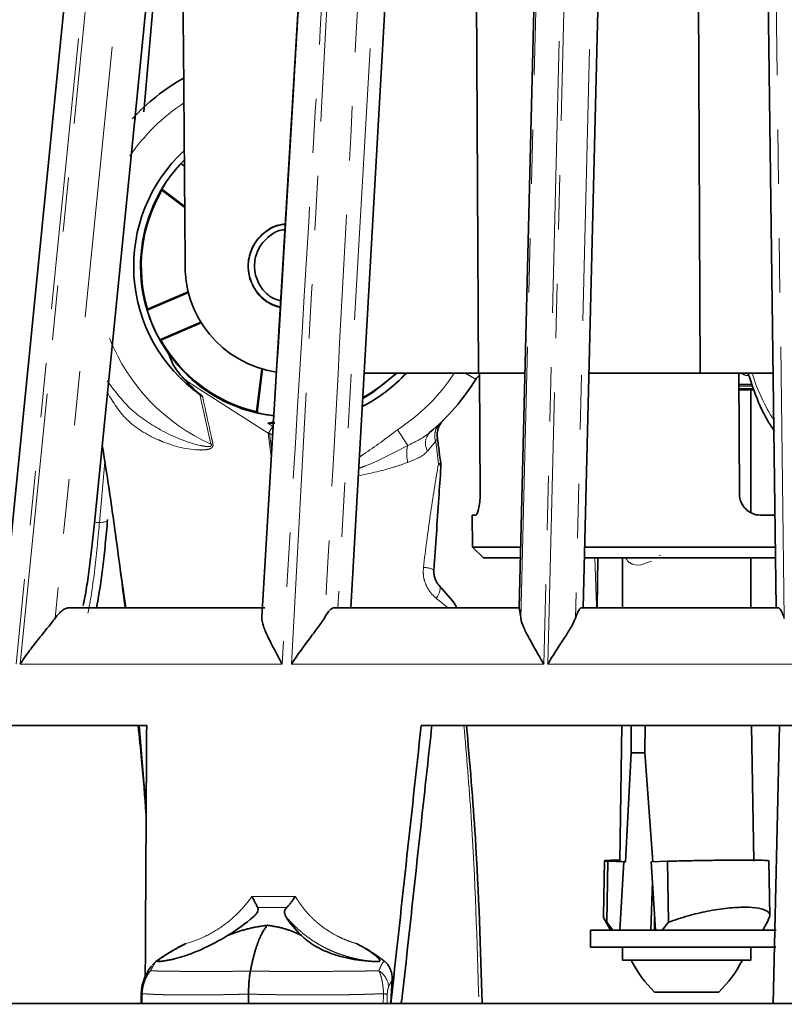
# Model space of a CAD drawing. Units: millimetres. Extents: x 40 to 386, y 10 to 290.
# Drawn here: x 121 to 139, y 227 to 250 of the extents above; entities that cross this region are included whole.
import ezdxf

# ---------------------------------------------------------------- set-up
doc = ezdxf.new("R2010")
doc.units = ezdxf.units.MM
for name, pattern in [('SLD-Durchgehend', [0]), ('SLD-Phantom', [12.7, 6.35, -1.27, 1.27, -1.27, 1.27, -1.27]), ('SLD-Punktstrich', [19.05, 15.24, -1.27, 1.27, -1.27])]:
    doc.linetypes.add(name, pattern=pattern)
doc.layers.add('SICHTBAR', color=7, linetype='SLD-Punktstrich')
doc.styles.add('SLDTEXTSTYLE0', font='SWISOP1.TTF', dxfattribs={"width": 0.94})
doc.dimstyles.new('SLDDIMSTYLE0', dxfattribs={"dimtxt": 3.5, "dimasz": 3.5, "dimexe": 0, "dimexo": 0.0625, "dimgap": 0.875, "dimtad": 1, "dimdec": 0, "dimlfac": 2, "dimrnd": 1e-09, "dimzin": 12, "dimdsep": 46, "dimtxsty": 'SLDTEXTSTYLE0', "dimsah": 1, "dimcen": 0.09, "dimadec": 0, "dimazin": 3, "dimtfac": 1, "dimtofl": 0, "dimtmove": 0, "dimatfit": 3, "dimfxl": 1, "dimfrac": 2, "dimtolj": 1, "dimtzin": 12, "dimarcsym": 0})
doc.dimstyles.new('SLDDIMSTYLE1', dxfattribs={"dimtxt": 3.5, "dimasz": 3.5, "dimexe": 0, "dimexo": 0.0625, "dimgap": 0.875, "dimtad": 1, "dimlfac": 2, "dimrnd": 1e-09, "dimzin": 12, "dimdsep": 46, "dimtxsty": 'SLDTEXTSTYLE0', "dimsah": 1, "dimcen": 0.09, "dimadec": 0, "dimazin": 3, "dimtfac": 1, "dimtofl": 0, "dimtmove": 0, "dimatfit": 3, "dimfxl": 1, "dimfrac": 2, "dimtolj": 1, "dimtzin": 12, "dimarcsym": 0})

# ---------------------------------------------------------------- blocks, each defined once
blk = doc.blocks.new('_D')
at = {"color": 7, "linetype": 'SLD-Durchgehend', "lineweight": 0}
for p, q in [((71.665, 228.392), (71.665, 285.902)), ((201.026, 228.392), (201.026, 285.902)), ((71.665, 284.902), (201.026, 284.902))]:
    blk.add_line(p, q, dxfattribs=at)
at = {"color": 7, "linetype": 'SLD-Durchgehend', "lineweight": 18}
for points in [[(71.665, 284.902), (75.165, 284.319), (75.165, 285.485)], [(201.026, 284.902), (197.526, 285.485), (197.526, 284.319)]]:
    blk.add_solid(points, dxfattribs=at)
at = {"color": 7, "linetype": 'SLD-Durchgehend', "lineweight": 18, "insert": (132.671, 289.906), "char_height": 3.5, "attachment_point": 1, "style": 'SLDTEXTSTYLE0'}
blk.add_mtext('259', dxfattribs=at)
blk = doc.blocks.new('_D_2')
at = {"color": 7, "linetype": 'SLD-Durchgehend', "lineweight": 0}
for p, q in [((131.591, 274.892), (44.346, 274.892)), ((45.346, 274.892), (45.346, 227.392)), ((60.346, 227.392), (44.346, 227.392))]:
    blk.add_line(p, q, dxfattribs=at)
at = {"color": 7, "linetype": 'SLD-Durchgehend', "lineweight": 18}
for centre, start, end in [((42.845, 248.592), 63.4349, 116.5651), ((42.845, 253.692), 243.4349, 296.5651)]:
    blk.add_arc(centre, 5.592, start, end, dxfattribs=at)
for points in [[(45.346, 274.892), (44.762, 271.392), (45.929, 271.392)], [(45.346, 227.392), (45.929, 230.892), (44.762, 230.892)]]:
    blk.add_solid(points, dxfattribs=at)
at = {"color": 7, "linetype": 'SLD-Durchgehend', "lineweight": 18, "insert": (40.342, 248.69), "char_height": 3.5, "attachment_point": 1, "rotation": 90, "style": 'SLDTEXTSTYLE0'}
blk.add_mtext('95', dxfattribs=at)

msp = doc.modelspace()

# ---------------------------------------------------------------- linework, layer by layer
at = {"color": 8, "linetype": 'SLD-Phantom', "lineweight": 18}
for p, q in [((123.3916, 262.5826), (120.6724, 235.3262)), ((133.6784, 262.5826), (133.0025, 235.3262)), ((120.7629, 235.3262), (123.4795, 262.5504)), ((124.176, 262.3921), (121.5837, 236.401)), ((129.6772, 262.3921), (128.1877, 236.6421)), ((132.469, 236.3945), (133.1124, 262.3921)), ((133.096, 235.3262), (133.7718, 262.5504)), ((134.3884, 262.3921), (133.7447, 236.401)), ((138.6267, 236.3945), (138.2796, 262.3921)), ((128.4928, 236.6421), (129.5967, 256.0303)), ((123.4506, 248.0124), (123.5575, 249.2176)), ((126.5648, 240.7211), (124.9646, 241.747)), ((125.2259, 240.4649), (124.9653, 241.6293)), ((137.884, 241.8196), (137.5646, 241.8196)), ((137.9028, 241.7638), (137.5649, 241.7638)), ((126.6695, 240.8822), (126.5516, 240.9546)), ((126.5938, 240.7253), (126.5648, 240.7211)), ((126.6362, 240.1151), (126.5648, 240.7211)), ((126.6458, 240.2837), (126.5938, 240.7253)), ((126.6696, 240.6806), (126.5938, 240.7253)), ((129.827, 240.4375), (129.5876, 240.8046)), ((123.2435, 236.6421), (122.6853, 240.4712)), ((125.2259, 240.4649), (125.2705, 240.4747)), ((130.4752, 240.5267), (130.2859, 240.3048)), ((130.4792, 240.5317), (130.5412, 240.0091)), ((122.6191, 238.636), (122.7448, 240.0531)), ((122.533, 238.636), (122.6191, 238.636)), ((134.1968, 237.8089), (134.2371, 236.6985)), ((135.2709, 237.6478), (135.5213, 237.7332)), ((135.7119, 237.8598), (135.7232, 237.8692)), ((135.0903, 237.657), (135.1978, 237.6421)), ((135.1978, 237.6421), (135.2709, 237.6478)), ((120.7629, 235.3262), (126.8908, 235.3262)), ((127.1071, 235.3262), (133.0025, 235.3262)), ((133.096, 235.3262), (139.2565, 235.3262)), ((123.7115, 231.9827), (123.5546, 233.8921))]:
    msp.add_line(p, q, dxfattribs=at)
at = {"color": 8, "linetype": 'SLD-Phantom', "lineweight": 18, "flags": 128}
for points in [[(122.5084, 238.7018), (123.9139, 252.797), (124.8706, 262.3921)], [(130.517, 240.6103), (130.5147, 240.6054), (130.5105, 240.5969), (130.4789, 240.5339), (130.4752, 240.5267), (130.4752, 240.5267), (130.4752, 240.5267)], [(122.8093, 238.6994), (122.8073, 238.691), (122.798, 238.6778), (122.7818, 238.6659), (122.7591, 238.6556), (122.7306, 238.6473), (122.6971, 238.6411), (122.6596, 238.6373), (122.6191, 238.636)], [(130.4914, 236.8633), (130.5219, 236.9102), (130.5467, 236.9558), (130.5653, 236.9993), (130.5774, 237.04), (130.5829, 237.0772), (130.5816, 237.1103), (130.5735, 237.1387), (130.5589, 237.1619)], [(134.2371, 236.6985), (134.2298, 236.6634), (134.221, 236.6421)]]:
    msp.add_lwpolyline(points, dxfattribs=at)
at = {"color": 8, "linetype": 'SLD-Phantom', "lineweight": 18}
for centre, radius, start, end in [((127.0958, 244.6266), 4.5625, 123.30239, 145.72142), ((127.0958, 244.6266), 4.5625, 201.65919, 245.80589), ((127.0958, 244.6266), 4.5625, 303.10313, 326.77384), ((142.3908, 243.5423), 4.7357, 197.39387, 212.14358), ((130.6043, 240.487), 0.3668, 137.24051, 209.77644), ((130.5163, 240.2408), 0.7168, 164.07601, 196.13602), ((130.1967, 237.0705), 0.5135, 62.14772, 90.61533), ((124.0679, 227.8057), 0.4361, 125.52315, 155.78359), ((128.8847, 227.745), 0.4943, 4.25829, 57.2174), ((123.6242, 227.5909), 0.0347, 98.8309, 146.05782), ((129.2305, 227.374), 0.2527, 62.94188, 83.77098)]:
    msp.add_arc(centre, radius, start, end, dxfattribs=at)
msp.add_ellipse((134.6954, 259.3077), major_axis=(50.1094, 7.1114), ratio=0.5749061, start_param=4.4635646, end_param=4.4771824, dxfattribs=at)
for points, knots in [([(128.2927, 258.6823), (128.1, 255.4889), (127.9077, 252.2955), (127.7159, 249.1021), (127.44, 244.5101), (127.165, 239.9181), (126.8908, 235.3262)], [0, 0, 0, 0, 0.020390257, 0.020390257, 0.020390257, 0.049710427, 0.049710427, 0.049710427, 0.049710427]), ([(127.1071, 235.3262), (127.3576, 239.9513), (127.6073, 244.5764), (127.8561, 249.2015), (128.0261, 252.3618), (128.1957, 255.5221), (128.3649, 258.6823)], [0, 0, 0, 0, 0.029531797, 0.029531797, 0.029531797, 0.049710427, 0.049710427, 0.049710427, 0.049710427]), ([(129.068, 258.5083), (128.8788, 254.9391), (128.6889, 251.3699), (128.4985, 247.8006), (128.2963, 244.0095), (128.0934, 240.2184), (127.8899, 236.4272)], [0, 0, 0, 0, 0.022778629, 0.022778629, 0.022778629, 0.046973438, 0.046973438, 0.046973438, 0.046973438]), ([(131.416, 241.9875), (131.4112, 241.9901), (131.4016, 241.9953), (131.3249, 242.0372), (131.2405, 242.0833), (131.1774, 242.1176), (131.1608, 242.1266)], [0, 0, 0, 0, 0.2977063, 0.5954428, 0.8933195, 1, 1, 1, 1]), ([(137.7759, 242.0698), (137.7652, 242.0707), (137.6946, 242.077), (137.6551, 242.1038), (137.6215, 242.1266)], [0, 0, 0, 0, 0.1514592, 1, 1, 1, 1]), ([(137.7937, 242.1266), (137.7896, 242.1171), (137.7843, 242.1049), (137.7917, 242.0959), (137.7933, 242.0939)], [0, 0, 0, 0, 0.7782197, 1, 1, 1, 1]), ([(122.8002, 241.9476), (122.9676, 241.7217), (123.3061, 241.2648), (124.0648, 240.7607), (124.6765, 240.4958), (125.0632, 240.4188), (125.139, 240.4097), (125.1913, 240.4107), (125.2168, 240.4165), (125.2282, 240.4241), (125.2328, 240.4298), (125.2351, 240.4366), (125.2349, 240.4458), (125.2314, 240.4555), (125.2276, 240.462), (125.2259, 240.4649)], [0, 0, 0, 0, 0.2831368, 0.5724661, 0.899774, 0.9313585, 0.9605454, 0.974551, 0.9829397, 0.9856769, 0.9878311, 0.9900559, 0.9925858, 0.9967773, 1, 1, 1, 1]), ([(124.9645, 241.7469), (124.901, 241.7884), (124.7737, 241.8716), (124.6475, 241.9558), (124.5843, 241.998)], [0, 0, 0, 0, 0.49928449, 1, 1, 1, 1]), ([(125.2705, 240.4747), (125.2722, 240.4631), (125.2754, 240.4422), (125.2673, 240.4125), (125.2491, 240.3872), (125.2167, 240.3646), (125.1573, 240.343), (125.0732, 240.331), (124.7097, 240.3247), (124.3369, 240.4262), (123.7555, 240.6662), (123.2295, 240.9815), (122.9408, 241.4464), (122.8045, 241.6659)], [0, 0, 0, 0, 0.011111, 0.0198972, 0.0285101, 0.0403724, 0.0570528, 0.0885537, 0.1212, 0.4055491, 0.4490462, 0.7398238, 1, 1, 1, 1]), ([(125.026, 241.5839), (125.0981, 241.2584), (125.18, 240.8888), (125.2608, 240.5189), (125.2705, 240.4747)], [0, 0, 0, 0, 0.8804791, 1, 1, 1, 1]), ([(130.5738, 240.948), (130.5498, 240.9209), (130.5017, 240.8669), (130.4629, 240.7613), (130.4499, 240.6457), (130.4668, 240.5664), (130.4752, 240.5267)], [0, 0, 0, 0, 0.2500016, 0.5000022, 0.7500016, 1, 1, 1, 1]), ([(126.5648, 240.7211), (126.5903, 240.7606), (126.6261, 240.8158), (126.6599, 240.8675), (126.6695, 240.8822)], [0, 0, 0, 0, 0.7147647, 1, 1, 1, 1]), ([(126.6812, 240.8748), (126.6806, 240.8751), (126.6769, 240.8778), (126.6729, 240.8802), (126.6695, 240.8822)], [0, 0, 0, 0, 0.141664, 1, 1, 1, 1]), ([(128.6942, 240.1654), (128.7259, 240.1859), (129.0334, 240.385), (129.3256, 240.6062), (129.5876, 240.8046)], [0, 0, 0, 0, 0.1032845, 1, 1, 1, 1]), ([(129.827, 240.4375), (129.9834, 240.5126), (130.1661, 240.6002), (130.3138, 240.719), (130.335, 240.7361)], [0, 0, 0, 0, 0.8565773, 1, 1, 1, 1]), ([(130.4792, 240.5317), (130.4786, 240.5309), (130.4772, 240.5292), (130.4759, 240.5276), (130.4752, 240.5267)], [0, 0, 0, 0, 0.5001689, 1, 1, 1, 1]), ([(128.6791, 239.9014), (128.7299, 239.9199), (129.1316, 240.0658), (129.5027, 240.2642), (129.827, 240.4375)], [0, 0, 0, 0, 0.1263605, 1, 1, 1, 1]), ([(130.2859, 240.3048), (130.2688, 240.2873), (130.1526, 240.1687), (129.9772, 240.1001), (129.8277, 240.0416)], [0, 0, 0, 0, 0.1480755, 1, 1, 1, 1]), ([(129.8277, 240.0416), (129.7237, 240.0045), (129.3672, 239.8774), (128.9585, 239.7881), (128.6691, 239.7248)], [0, 0, 0, 0, 0.2917903, 1, 1, 1, 1]), ([(130.1912, 237.584), (130.2423, 237.9961), (130.3462, 238.8337), (130.4755, 239.6132), (130.5412, 240.0091)], [0, 0, 0, 0, 0.4920789, 1, 1, 1, 1]), ([(130.5412, 240.0091), (130.557, 240.0111), (130.5886, 240.0151), (130.5934, 240.0156), (130.5957, 240.0159)], [0, 0, 0, 0, 0.500992, 1, 1, 1, 1]), ([(130.5412, 240.0091), (130.556, 239.9968), (130.5915, 239.9671), (130.596, 239.9369), (130.5985, 239.9193)], [0, 0, 0, 0, 0.4176049, 1, 1, 1, 1]), ([(122.3488, 236.5158), (122.4099, 236.7981), (122.457, 237.1177), (122.5218, 237.652), (122.5424, 237.8404), (122.5819, 238.2289), (122.6008, 238.4293), (122.6191, 238.636)], [0, 0, 0, 0, 0.5, 0.5, 0.75, 0.75, 1, 1, 1, 1]), ([(134.9251, 237.8089), (134.9397, 237.7792), (134.9763, 237.7049), (135.0476, 237.6749), (135.0903, 237.657)], [0, 0, 0, 0, 0.4000878, 1, 1, 1, 1]), ([(130.4914, 236.8633), (130.4413, 236.9101), (130.345, 237.0002), (130.2405, 237.183), (130.1822, 237.382), (130.1882, 237.5168), (130.1912, 237.584)], [0, 0, 0, 0, 0.2704997, 0.5204809, 0.7610913, 1, 1, 1, 1]), ([(130.7699, 236.6421), (130.7536, 236.6544), (130.6734, 236.7147), (130.572, 236.7975), (130.4914, 236.8633)], [0, 0, 0, 0, 0.20433157, 1, 1, 1, 1]), ([(131.1377, 233.8921), (131.1984, 233.179), (131.3824, 231.0163), (131.4452, 228.8464), (131.4873, 227.3921)], [0, 0, 0, 0, 0.3297675, 1, 1, 1, 1]), ([(124.6412, 228.7959), (124.7975, 228.8396), (124.9486, 228.8971), (125.2409, 229.0387), (125.3806, 229.1223), (125.6438, 229.3122), (125.7653, 229.4168), (125.9894, 229.6443), (126.0923, 229.7679), (126.1839, 229.8983)], [0, 0, 0, 0, 0.25, 0.25, 0.5, 0.5, 0.75, 0.75, 1, 1, 1, 1]), ([(127.1966, 229.8983), (127.2163, 229.8658), (127.2557, 229.8011), (127.3203, 229.7076), (127.3888, 229.6171), (127.4859, 229.5008), (127.6174, 229.3639), (127.7913, 229.2142), (127.98, 229.0809), (128.1604, 228.9778), (128.3259, 228.9003), (128.4722, 228.8421), (128.573, 228.8113), (128.6233, 228.7959)], [0, 0, 0, 0, 0.0629268, 0.1255476, 0.1879796, 0.2503415, 0.3752002, 0.4992429, 0.6246024, 0.7494457, 0.8333645, 0.9167674, 1, 1, 1, 1]), ([(129.132, 228.373), (129.0906, 228.3753), (129.0077, 228.3798), (128.8839, 228.393), (128.7606, 228.4109), (128.638, 228.4339), (128.5164, 228.4619), (128.3959, 228.495), (128.2767, 228.5331), (128.1591, 228.5762), (128.0432, 228.6243), (127.9083, 228.6872), (127.7554, 228.7689), (127.5868, 228.8741), (127.423, 228.9925), (127.2653, 229.1245), (127.1139, 229.2692), (127.0217, 229.3751), (126.9751, 229.4287)], [0, 0, 0, 0, 0.0492068, 0.0985517, 0.1480441, 0.1976931, 0.2475079, 0.2974976, 0.3476711, 0.3980373, 0.4486049, 0.4993826, 0.5785355, 0.6593652, 0.7419005, 0.8261681, 0.9121934, 1, 1, 1, 1]), ([(123.9538, 228.3878), (123.9468, 228.3801), (123.934, 228.366), (123.916, 228.3421), (123.9019, 228.3215), (123.8924, 228.3067), (123.8764, 228.2808), (123.851, 228.2367), (123.8269, 228.1865), (123.8145, 228.1606)], [0, 0, 0, 0, 0.1596991, 0.2938163, 0.3974465, 0.4669605, 0.4999974, 0.742821, 1, 1, 1, 1]), ([(129.1524, 228.1606), (129.1586, 228.1782), (129.1707, 228.2128), (129.1893, 228.2578), (129.2078, 228.2964), (129.2348, 228.3441), (129.2568, 228.3698), (129.2722, 228.3878)], [0, 0, 0, 0, 0.1730272, 0.3397671, 0.5000593, 0.6503536, 1, 1, 1, 1]), ([(123.8145, 228.1606), (123.8036, 228.1474), (123.7821, 228.1212), (123.7524, 228.0772), (123.7254, 228.0309), (123.7014, 227.9824), (123.6746, 227.918), (123.6483, 227.8348), (123.6267, 227.7314), (123.6215, 227.6603), (123.6189, 227.6252)], [0, 0, 0, 0, 0.10510998, 0.20774139, 0.30771895, 0.40488278, 0.49909822, 0.67027847, 0.83730895, 1, 1, 1, 1]), ([(123.8145, 228.1606), (123.8273, 228.1599), (123.8539, 228.1585), (123.902, 228.1565), (123.9642, 228.1544), (124.0458, 228.1525), (124.1772, 228.1499), (124.3764, 228.1473), (124.6089, 228.1456), (124.8239, 228.1449), (124.9964, 228.1446), (125.1865, 228.1446), (125.3939, 228.145), (125.6181, 228.1458), (125.8573, 228.1471), (126.0258, 228.1483), (126.111, 228.1489)], [0, 0, 0, 0, 0.0387901, 0.0805025, 0.1251326, 0.1842364, 0.2495714, 0.3669632, 0.4998795, 0.5630171, 0.6293328, 0.6986146, 0.77062, 0.8450664, 0.9216402, 1, 1, 1, 1]), ([(126.1831, 228.1489), (126.2295, 228.1485), (126.3218, 228.1479), (126.459, 228.1471), (126.5939, 228.1464), (126.7263, 228.1459), (126.856, 228.1454), (126.9826, 228.145), (127.106, 228.1448), (127.2259, 228.1446), (127.3422, 228.1446), (127.4548, 228.1446), (127.5635, 228.1447), (127.6683, 228.1449), (127.769, 228.1451), (127.9718, 228.1458), (128.2508, 228.1473), (128.5379, 228.1499), (128.7415, 228.1524), (128.8921, 228.1547), (129.0288, 228.1574), (129.1127, 228.1596), (129.1524, 228.1606)], [0, 0, 0, 0, 0.0393835, 0.0783652, 0.1169, 0.1549445, 0.1924567, 0.2293964, 0.2657254, 0.3014073, 0.3364077, 0.3706945, 0.4042392, 0.4370155, 0.4689966, 0.5001584, 0.6330605, 0.7504529, 0.8157772, 0.8748848, 0.9407241, 1, 1, 1, 1]), ([(129.258, 227.6252), (129.2573, 227.6426), (129.2559, 227.6777), (129.2522, 227.73), (129.2471, 227.782), (129.2406, 227.8331), (129.2328, 227.8831), (129.2212, 227.9449), (129.2042, 228.0165), (129.1804, 228.0944), (129.1618, 228.1382), (129.1524, 228.1606)], [0, 0, 0, 0, 0.080784, 0.1626578, 0.2456212, 0.3296561, 0.4147304, 0.5008027, 0.6594727, 0.8261154, 1, 1, 1, 1]), ([(126.1033, 227.6156), (126.0704, 227.6144), (125.9889, 227.6115), (125.8454, 227.608), (125.6669, 227.604), (125.4702, 227.6002), (125.2077, 227.5963), (124.8939, 227.5936), (124.6049, 227.5938), (124.3874, 227.5957), (124.2293, 227.5982), (124.0809, 227.6016), (123.9436, 227.606), (123.8194, 227.6114), (123.7083, 227.6177), (123.6489, 227.6227), (123.6189, 227.6252)], [0, 0, 0, 0, 0.02833037, 0.0701381, 0.12542441, 0.18723474, 0.24986128, 0.37325916, 0.50026267, 0.5669022, 0.63512594, 0.70493378, 0.77632551, 0.84930077, 0.92385913, 1, 1, 1, 1]), ([(129.258, 227.6252), (129.2302, 227.6239), (129.1749, 227.6214), (129.0873, 227.6178), (128.9972, 227.6145), (128.9045, 227.6115), (128.8093, 227.6087), (128.7119, 227.6061), (128.6126, 227.6038), (128.5116, 227.6017), (128.4089, 227.5999), (128.305, 227.5983), (128.1998, 227.5969), (128.0937, 227.5958), (127.9868, 227.595), (127.7773, 227.5938), (127.4581, 227.5936), (127.0683, 227.5966), (126.7395, 227.6008), (126.4886, 227.605), (126.2811, 227.6094), (126.1575, 227.6137), (126.1033, 227.6156)], [0, 0, 0, 0, 0.03829155, 0.07618749, 0.11368773, 0.15079221, 0.18750086, 0.22381362, 0.25973045, 0.29525131, 0.33037615, 0.36510496, 0.3994377, 0.43337437, 0.46691496, 0.50005947, 0.62707618, 0.75051564, 0.83123669, 0.89972373, 0.95597727, 1, 1, 1, 1]), ([(129.3777, 227.7817), (129.3706, 227.765), (129.3638, 227.744), (129.3548, 227.7009), (129.352, 227.6842), (129.3476, 227.6456), (129.3459, 227.6232), (129.3455, 227.599)], [0, 0, 0, 0, 0.00028822863, 0.00028822863, 0.00043234294, 0.00043234294, 0.00057645725, 0.00057645725, 0.00057645725, 0.00057645725])]:
    msp.add_open_spline(points, degree=3, knots=knots, dxfattribs=at)
for points in [[(126.1839, 229.8983), (126.5209, 229.8962), (126.8585, 229.8962), (127.1966, 229.8983)], [(126.111, 228.1489), (126.1225, 228.1488), (126.1341, 228.1488), (126.1457, 228.1489)], [(126.1457, 228.1489), (126.1581, 228.1488), (126.1706, 228.1488), (126.1831, 228.1489)], [(129.4612, 227.9398), (129.4328, 227.8994), (129.405, 227.8466), (129.3777, 227.7817)], [(123.6189, 227.6252), (123.6178, 227.5475), (123.6167, 227.4698), (123.6157, 227.3921)], [(129.2517, 227.3921), (129.2538, 227.4698), (129.2559, 227.5475), (129.258, 227.6252)], [(129.3455, 227.599), (129.3442, 227.5301), (129.343, 227.4611), (129.3417, 227.3921)]]:
    msp.add_open_spline(points, degree=3, dxfattribs=at)
at = {"layer": 'SICHTBAR', "linetype": 'SLD-Durchgehend', "lineweight": 35}
for p, q in [((133.0668, 262.3928), (132.4294, 236.6421)), ((133.9244, 236.6421), (134.5618, 262.392)), ((138.0961, 262.3921), (138.4395, 236.6421)), ((127.7689, 259.0608), (126.6428, 240.233)), ((124.5793, 249.7378), (124.5013, 258.6831)), ((123.6546, 248.2333), (124.5084, 257.8629)), ((128.4936, 236.6421), (129.5971, 256.0235)), ((131.4824, 242.1266), (131.4341, 251.1421)), ((136.6187, 251.1421), (136.6627, 242.1266)), ((124.5794, 249.7378), (124.6229, 244.7525)), ((124.6036, 246.9644), (124.5235, 247.0244)), ((124.0735, 246.4244), (124.0784, 246.4)), ((124.6118, 246.0207), (124.0735, 246.4244)), ((124.0784, 246.4), (124.612, 245.9998)), ((124.697, 244.0097), (123.733, 243.5978)), ((124.6929, 244.0259), (123.7435, 243.6204)), ((123.733, 243.5978), (123.7435, 243.6204)), ((124.989, 243.3188), (124.0277, 242.9081)), ((124.0512, 242.9002), (124.9979, 243.3046)), ((124.0277, 242.9081), (124.0512, 242.9002)), ((126.4125, 242.2287), (126.2911, 241.2204)), ((126.4287, 242.224), (126.3053, 241.2)), ((128.8058, 242.1266), (131.4824, 242.1266)), ((131.4997, 242.1266), (131.5183, 239.3046)), ((136.6627, 242.1266), (138.3663, 242.1266)), ((137.5754, 239.3046), (137.5633, 242.1266)), ((137.8691, 241.8634), (137.5645, 241.8634)), ((124.9653, 241.6293), (125.026, 241.5839)), ((137.565, 241.7387), (137.9113, 241.7387)), ((137.8458, 238.8704), (137.8458, 241.7387)), ((126.3053, 241.2), (126.2911, 241.2204)), ((130.6573, 241.0288), (130.6608, 241.0322)), ((122.5084, 238.6966), (122.5084, 238.7018)), ((131.3327, 238.8089), (131.3393, 238.0611)), ((131.3327, 238.8089), (131.4083, 238.8089)), ((138.0634, 238.8089), (138.4106, 238.8089)), ((131.3393, 238.0611), (131.5921, 237.8083)), ((131.3393, 238.0611), (132.4645, 238.0611)), ((133.9595, 238.0611), (138.4205, 238.0611)), ((134.2521, 236.6421), (134.2677, 237.8089)), ((134.8458, 237.8089), (134.8458, 236.6421)), ((137.8458, 236.6421), (137.8458, 237.8089)), ((130.8696, 236.8061), (130.5589, 237.1619)), ((121.9147, 236.6421), (126.4866, 236.6421)), ((128.1011, 236.6421), (132.4294, 236.6421)), ((133.8818, 236.6421), (138.486, 236.6421)), ((123.7224, 233.8921), (111.9176, 233.8921)), ((142.5519, 233.8921), (130.1396, 233.8921)), ((134.8321, 233.8921), (134.7787, 230.7188)), ((135.0474, 233.2517), (135.0494, 233.8921)), ((135.3707, 233.8921), (135.3687, 233.259)), ((137.9129, 230.7188), (137.8595, 233.8921)), ((138.5157, 233.8921), (138.3674, 227.3921)), ((134.9178, 230.7038), (135.0474, 233.2517)), ((135.3693, 233.2517), (135.0474, 233.2517)), ((135.3687, 233.259), (135.5551, 230.7038)), ((134.4251, 230.7302), (134.4035, 229.4444)), ((134.4992, 230.7192), (134.4752, 229.2927)), ((134.4992, 230.7192), (134.8781, 230.7038)), ((134.8781, 230.7038), (134.7793, 229.1081)), ((134.9178, 230.7038), (134.8781, 230.7038)), ((135.8942, 230.7192), (135.5153, 230.7038)), ((135.6141, 229.1081), (135.5153, 230.7038)), ((135.8942, 230.7192), (135.9182, 229.2927)), ((138.2881, 229.444), (138.2664, 230.7302)), ((135.5098, 229.1081), (135.5438, 230.2434)), ((134.4351, 229.3465), (134.5674, 229.1081)), ((134.6218, 229.1081), (134.4752, 229.2927)), ((135.5958, 229.404), (135.5958, 229.1081)), ((135.7717, 229.1081), (135.9182, 229.2927)), ((138.1241, 229.1081), (138.2568, 229.3471)), ((134.0958, 229.1081), (134.0958, 228.7081)), ((134.0958, 229.1081), (138.4378, 229.1081)), ((134.0958, 228.7081), (138.4303, 228.7081)), ((134.7895, 228.7081), (134.7907, 228.706)), ((134.8458, 228.7081), (134.8458, 228.4081)), ((137.8458, 228.4081), (137.8458, 228.7081)), ((137.9008, 228.706), (137.902, 228.7081)), ((137.8458, 228.4081), (134.8458, 228.4081)), ((137.0958, 227.6581), (135.5958, 227.6581)), ((211.3458, 227.3921), (61.3458, 227.3921))]:
    msp.add_line(p, q, dxfattribs=at)
at = {"layer": 'SICHTBAR', "linetype": 'SLD-Durchgehend', "lineweight": 35, "flags": 128}
for points in [[(122.9691, 262.4847), (121.7412, 250.1712), (120.3462, 236.1807)], [(122.5084, 238.6966), (123.3482, 247.1189), (124.8715, 262.3958)], [(128.7722, 241.5353), (128.996, 241.6676), (129.5689, 242.1266)], [(122.556, 236.6985), (122.5549, 236.6634), (122.5499, 236.6421)], [(129.4299, 227.3921), (129.4474, 227.6988), (129.4612, 227.9398)], [(123.5954, 227.6103), (123.5952, 227.6092), (123.5951, 227.6077)], [(126.1033, 227.6156), (126.1022, 227.4904), (126.1014, 227.3921)]]:
    msp.add_lwpolyline(points, dxfattribs=at)
at = {"layer": 'SICHTBAR', "linetype": 'SLD-Durchgehend', "lineweight": 35}
for centre, radius, start, end in [((127.0958, 244.6266), 5.0625, 119.72482, 137.11518), ((127.0958, 244.6266), 3.6773, 132.73269, 234.59416), ((127.0958, 244.6266), 3.5166, 135.15767, 215.80287), ((127.0958, 244.6266), 3.5166, 137.01043, 149.25346), ((127.0958, 244.6266), 3.5, 149.55577, 196.70813), ((127.0958, 244.6266), 1, 97.52171, 255.63272), ((127.1197, 244.6266), 2.5, 177.11439, 261.67246), ((127.0958, 244.6266), 3.5166, 197.01043, 209.25346), ((127.0958, 244.6266), 3.5, 209.55577, 256.70813), ((127.0958, 244.6266), 3.6773, 296.93458, 317.16903), ((127.0958, 244.6266), 3.5, 298.63885, 314.41531), ((127.0958, 244.6266), 5.0625, 309.78051, 328.57996), ((131.5781, 241.8884), 0.19, 114.73165, 148.57996), ((127.0958, 244.6266), 3.5166, 257.01043, 263.48235), ((130.0997, 239.9531), 0.5, 356.17516, 7.20421), ((130.493, 236.4772), 0.5, 19.26168, 41.11302), ((137.7108, 229.7858), 3, 207.33652, 225.17115), ((134.9808, 229.7858), 3, 314.82885, 332.66348)]:
    msp.add_arc(centre, radius, start, end, dxfattribs=at)
for centre, start_param, end_param in [((124.4614, 231.5369), 4.4677622, 4.6788682), ((129.8803, 231.5369), 2.9942259, 3.2053319)]:
    msp.add_ellipse(centre, major_axis=(2.662, 2.4324), ratio=0.7617954, start_param=start_param, end_param=end_param, dxfattribs=at)
for points, knots in [([(126.4154, 236.4272), (126.6664, 240.6257), (127.0405, 246.8839), (127.4177, 253.1421), (127.5419, 255.2019)], [0, 0, 0, 0, 0.6708763, 1, 1, 1, 1]), ([(126.8486, 243.6735), (126.7571, 243.699), (126.5396, 243.7597), (126.2737, 244.017), (126.1005, 244.3753), (126.0808, 244.7758), (126.2148, 245.1544), (126.4828, 245.4416), (126.7558, 245.5989), (126.925, 245.6009), (126.9639, 245.6014)], [0, 0, 0, 0, 0.1034667, 0.2458659, 0.3878137, 0.5296401, 0.6717021, 0.8143265, 0.9573262, 1, 1, 1, 1]), ([(126.9565, 245.478), (126.9379, 245.4775), (126.8058, 245.4741), (126.582, 245.3406), (126.3471, 245.0922), (126.23, 244.7615), (126.2469, 244.4122), (126.3982, 244.1009), (126.6175, 243.8848), (126.7918, 243.8347), (126.8571, 243.816)], [0, 0, 0, 0, 0.0244398, 0.1736023, 0.3221542, 0.4698385, 0.6169061, 0.7639737, 0.911658, 1, 1, 1, 1]), ([(124.2437, 242.5694), (124.2705, 242.4913), (124.342, 242.2829), (124.4911, 242.1076), (124.5843, 241.998)], [0, 0, 0, 0, 0.3749249, 1, 1, 1, 1]), ([(124.2437, 242.5694), (124.4357, 242.3348), (124.6578, 242.0634), (125.1994, 241.637), (125.6853, 241.3673), (126.2709, 241.1941), (126.5652, 241.1451), (126.6858, 241.1335), (126.7095, 241.1313)], [0, 0, 0, 0, 0.3080764, 0.3564684, 0.696289, 0.8579125, 0.9720805, 1, 1, 1, 1]), ([(132.5652, 242.1266), (132.4406, 242.1266), (131.9688, 242.1266), (131.6886, 242.1266), (131.4824, 242.1266)], [0, 0, 0, 0, 0.264071, 1, 1, 1, 1]), ([(136.6627, 242.1266), (136.2216, 242.1266), (135.3135, 242.1266), (134.4858, 242.1266), (134.0601, 242.1266)], [0, 0, 0, 0, 0.4857232, 1, 1, 1, 1]), ([(137.7841, 242.1097), (137.7835, 242.1107), (137.7823, 242.1126), (137.7863, 242.0985), (137.7883, 242.0915)], [0, 0, 0, 0, 0.5040554, 1, 1, 1, 1]), ([(137.7847, 242.1133), (137.8285, 241.9793), (137.956, 241.589), (138.1563, 241.1256), (138.3415, 240.8512), (138.3978, 240.7679)], [0, 0, 0, 0, 0.2668315, 0.77725, 1, 1, 1, 1]), ([(124.5843, 241.998), (124.7163, 241.862), (124.8573, 241.7168), (125.0159, 241.5918), (125.026, 241.5839)], [0, 0, 0, 0, 0.9363082, 1, 1, 1, 1]), ([(126.5516, 240.9546), (126.5862, 240.9592), (126.6381, 240.966), (126.676, 240.9913), (126.6887, 240.9998)], [0, 0, 0, 0, 0.6663211, 1, 1, 1, 1]), ([(126.5516, 240.9546), (126.563, 240.9555), (126.6168, 240.9599), (126.6717, 240.9601), (126.7149, 240.9602)], [0, 0, 0, 0, 0.2118861, 1, 1, 1, 1]), ([(130.5218, 240.6114), (130.5196, 240.6201), (130.5076, 240.6677), (130.517, 240.7523), (130.5413, 240.8502), (130.5768, 240.9243), (130.6111, 240.9758), (130.637, 241.0072), (130.6515, 241.0228), (130.6567, 241.0281), (130.6573, 241.0287), (130.6574, 241.0287)], [0, 0, 0, 0, 0.0594048, 0.3222091, 0.5434437, 0.7233867, 0.8594536, 0.9491209, 0.9906224, 0.9997776, 1, 1, 1, 1]), ([(130.5957, 240.0161), (130.5841, 240.1069), (130.5585, 240.3077), (130.5322, 240.5084), (130.5178, 240.6182)], [0, 0, 0, 0, 0.4524776, 1, 1, 1, 1]), ([(122.6827, 240.4449), (122.7188, 240.2202), (122.8296, 239.5299), (122.9794, 238.4741), (123.1206, 237.431), (123.1922, 236.8543), (123.2185, 236.6421)], [0, 0, 0, 0, 0.1777665, 0.5460701, 0.8329512, 1, 1, 1, 1]), ([(130.4366, 237.5245), (130.4557, 237.8061), (130.4936, 238.368), (130.5482, 239.1742), (130.5825, 239.6821), (130.5985, 239.9193)], [0, 0, 0, 0, 0.3485643, 0.695755, 1, 1, 1, 1]), ([(131.5183, 239.3046), (131.5188, 239.2381), (131.5154, 239.173), (131.5024, 239.0525), (131.4927, 238.9976), (131.4705, 238.9071), (131.4577, 238.8707), (131.4325, 238.8219), (131.4198, 238.8089), (131.4083, 238.8089)], [0, 0, 0, 0, 0.25, 0.25, 0.5, 0.5, 0.75, 0.75, 1, 1, 1, 1]), ([(138.0634, 238.8089), (138.0009, 238.8089), (137.9394, 238.8216), (137.8229, 238.8707), (137.769, 238.9068), (137.6322, 239.0428), (137.5759, 239.1716), (137.5754, 239.3046)], [0, 0, 0, 0, 0.25, 0.25, 0.5, 0.5, 1, 1, 1, 1]), ([(122.2366, 236.6952), (122.2662, 236.8273), (122.2926, 236.9694), (122.3418, 237.2734), (122.3647, 237.4359), (122.4297, 237.9424), (122.4691, 238.3076), (122.5084, 238.7018)], [0, 0, 0, 0, 0.25, 0.25, 0.5, 0.5, 1, 1, 1, 1]), ([(122.8093, 238.7051), (122.7918, 238.508), (122.7739, 238.3172), (122.7368, 237.9479), (122.7176, 237.769), (122.6572, 237.2634), (122.6134, 236.9627), (122.556, 236.6985)], [0, 0, 0, 0, 0.25, 0.25, 0.5, 0.5, 1, 1, 1, 1]), ([(131.5915, 237.8089), (131.6084, 237.8089), (131.6422, 237.8089), (131.9365, 237.8089), (132.2147, 237.8089), (132.4362, 237.8089), (132.4583, 237.8089)], [0, 0, 0, 0, 0.3214507, 0.6429015, 0.9643522, 1, 1, 1, 1]), ([(133.9533, 237.8089), (134.1412, 237.8089), (134.5986, 237.8089), (135.4141, 237.8089), (136.3462, 237.8089), (137.2757, 237.8089), (137.9818, 237.8089), (138.3385, 237.8089), (138.4239, 237.8089)], [0, 0, 0, 0, 0.1391184, 0.3386385, 0.5381585, 0.7376786, 0.9371987, 1, 1, 1, 1]), ([(130.5589, 237.1619), (130.5414, 237.1837), (130.507, 237.2267), (130.4636, 237.3161), (130.4359, 237.4185), (130.4364, 237.4892), (130.4366, 237.5245)], [0, 0, 0, 0, 0.254089, 0.5002373, 0.7507265, 1, 1, 1, 1]), ([(121.9147, 236.6421), (121.8894, 236.6421), (121.8627, 236.6369), (121.8084, 236.6163), (121.7807, 236.601), (121.6967, 236.5403), (121.6386, 236.4793), (121.5837, 236.401)], [0, 0, 0, 0, 0.25, 0.25, 0.5, 0.5, 1, 1, 1, 1]), ([(128.1011, 236.6421), (128.0728, 236.6421), (128.0397, 236.6237), (127.9675, 236.5516), (127.9282, 236.497), (127.8899, 236.4272)], [0, 0, 0, 0, 0.5, 0.5, 1, 1, 1, 1]), ([(132.469, 236.3945), (132.4638, 236.4347), (132.4588, 236.4703), (132.4493, 236.5321), (132.4449, 236.5584), (132.4339, 236.621), (132.4294, 236.6421), (132.4294, 236.6421)], [0, 0, 0, 0, 0.25, 0.25, 0.5, 0.5, 1, 1, 1, 1]), ([(133.8818, 236.6421), (133.8735, 236.6421), (133.8639, 236.6369), (133.8432, 236.6163), (133.832, 236.601), (133.7966, 236.5404), (133.7703, 236.4793), (133.7447, 236.401)], [0, 0, 0, 0, 0.25, 0.25, 0.5, 0.5, 1, 1, 1, 1]), ([(138.6267, 236.3945), (138.6139, 236.4347), (138.6009, 236.4703), (138.5751, 236.5321), (138.5622, 236.5584), (138.5257, 236.621), (138.5038, 236.6421), (138.486, 236.6421)], [0, 0, 0, 0, 0.25, 0.25, 0.5, 0.5, 1, 1, 1, 1]), ([(121.5837, 236.401), (121.5395, 236.338), (121.4816, 236.2663), (121.3518, 236.1069), (121.2806, 236.0203), (121.1352, 235.8384), (121.0601, 235.7421), (120.9097, 235.5397), (120.8348, 235.4341), (120.7629, 235.3262)], [0, 0, 0, 0, 0.25, 0.25, 0.5, 0.5, 0.75, 0.75, 1, 1, 1, 1]), ([(126.4154, 236.4272), (126.4109, 236.3649), (126.4263, 236.2929), (126.4801, 236.131), (126.5184, 236.0426), (126.6523, 235.7623), (126.7694, 235.55), (126.8908, 235.3262)], [0, 0, 0, 0, 0.25, 0.25, 0.5, 0.5, 1, 1, 1, 1]), ([(127.8899, 236.4272), (127.8557, 236.3649), (127.8053, 236.2929), (127.687, 236.131), (127.6199, 236.0426), (127.4099, 235.7623), (127.2541, 235.55), (127.1071, 235.3262)], [0, 0, 0, 0, 0.25, 0.25, 0.5, 0.5, 1, 1, 1, 1]), ([(132.469, 236.3945), (132.4771, 236.3314), (132.5021, 236.26), (132.5715, 236.1014), (132.6157, 236.0153), (132.7136, 235.8345), (132.7678, 235.7391), (132.8824, 235.5381), (132.9425, 235.4333), (133.0025, 235.3262)], [0, 0, 0, 0, 0.25, 0.25, 0.5, 0.5, 0.75, 0.75, 1, 1, 1, 1]), ([(133.7447, 236.401), (133.724, 236.338), (133.6869, 236.2663), (133.5945, 236.1069), (133.5396, 236.0203), (133.4223, 235.8384), (133.3592, 235.7421), (133.2288, 235.5397), (133.162, 235.4341), (133.096, 235.3262)], [0, 0, 0, 0, 0.25, 0.25, 0.5, 0.5, 0.75, 0.75, 1, 1, 1, 1]), ([(123.5228, 233.8921), (123.5511, 233.6222), (123.624, 232.9273), (123.6777, 232.2307), (123.7105, 231.8047)], [0, 0, 0, 0, 0.3884883, 1, 1, 1, 1]), ([(123.6891, 228.0225), (123.6948, 229.0258), (123.7058, 230.9824), (123.7169, 232.9388), (123.7224, 233.8921)], [0, 0, 0, 0, 0.5127478, 1, 1, 1, 1]), ([(129.6973, 227.5566), (129.8532, 228.985), (130.0838, 231.097), (130.3144, 233.2086), (130.3891, 233.8921)], [0, 0, 0, 0, 0.6763309, 1, 1, 1, 1]), ([(131.5647, 227.3921), (131.5258, 228.6837), (131.4605, 230.8538), (131.2737, 233.0166), (131.1981, 233.8921)], [0, 0, 0, 0, 0.5951874, 1, 1, 1, 1]), ([(134.7791, 230.7441), (134.7483, 230.7439), (134.6085, 230.7433), (134.4747, 230.7386), (134.3943, 230.7304), (134.4643, 230.7229), (134.4992, 230.7192)], [0, 0, 0, 0, 0.086114, 0.3907427, 0.6953713, 1, 1, 1, 1]), ([(134.7963, 230.7185), (134.7912, 230.7175), (134.7704, 230.7135), (134.8546, 230.7079), (134.9178, 230.7038)], [0, 0, 0, 0, 0.2476202, 1, 1, 1, 1]), ([(135.8942, 230.7192), (136.0418, 230.7229), (136.3371, 230.7304), (136.8234, 230.7387), (137.2892, 230.7442), (137.7015, 230.746), (138.0196, 230.7441), (138.2282, 230.7389), (138.2524, 230.7331), (138.2643, 230.7302)], [0, 0, 0, 0, 0.1435159, 0.2870317, 0.4305476, 0.5740634, 0.7175793, 0.8610952, 1, 1, 1, 1]), ([(126.3177, 229.6354), (126.3141, 229.6427), (126.3066, 229.6577), (126.2932, 229.6844), (126.2778, 229.715), (126.257, 229.756), (126.2269, 229.8156), (126.1996, 229.868), (126.1839, 229.8983)], [0, 0, 0, 0, 0.1159642, 0.2383995, 0.3669076, 0.5009819, 0.7114315, 1, 1, 1, 1]), ([(127.1966, 229.8983), (127.1861, 229.882), (127.1663, 229.8514), (127.1383, 229.8108), (127.1144, 229.7775), (127.0819, 229.7342), (127.041, 229.6838), (127.0088, 229.651), (126.9935, 229.6354)], [0, 0, 0, 0, 0.1536053, 0.2891195, 0.4047987, 0.4994287, 0.7617897, 1, 1, 1, 1]), ([(126.3177, 229.6354), (126.3203, 229.6292), (126.3256, 229.6165), (126.328, 229.5965), (126.3264, 229.5753), (126.3205, 229.5531), (126.3064, 229.5211), (126.2776, 229.4785), (126.2424, 229.4457), (126.2241, 229.4287)], [0, 0, 0, 0, 0.0929248, 0.1884669, 0.2877301, 0.3917, 0.501235, 0.7410425, 1, 1, 1, 1]), ([(126.9751, 229.4287), (126.9702, 229.4372), (126.9607, 229.4539), (126.9511, 229.4795), (126.9453, 229.5047), (126.9436, 229.5305), (126.9466, 229.5568), (126.9555, 229.5837), (126.9699, 229.6102), (126.9858, 229.6271), (126.9935, 229.6354)], [0, 0, 0, 0, 0.1305872, 0.2565885, 0.3786368, 0.4974281, 0.6246134, 0.7491119, 0.8771544, 1, 1, 1, 1]), ([(134.4042, 229.4444), (134.4039, 229.444), (134.3802, 229.4049), (134.428, 229.3485), (134.4752, 229.2927)], [0, 0, 0, 0, 0.00990527, 1, 1, 1, 1]), ([(135.9182, 229.2927), (136.0678, 229.3453), (136.3551, 229.4462), (136.8393, 229.5584), (137.3038, 229.6292), (137.7219, 229.6535), (138.0464, 229.629), (138.2429, 229.5564), (138.3133, 229.4622), (138.2643, 229.3828), (138.2459, 229.3532)], [0, 0, 0, 0, 0.1376367, 0.2643971, 0.3978098, 0.5279212, 0.659362, 0.7904422, 0.9217027, 1, 1, 1, 1]), ([(125.6145, 228.9803), (125.6424, 228.992), (125.698, 229.0153), (125.7847, 229.0476), (125.873, 229.0778), (125.9632, 229.1056), (126.0554, 229.1311), (126.1494, 229.1543), (126.2453, 229.1752), (126.3431, 229.1938), (126.4428, 229.2102), (126.5102, 229.2191), (126.544, 229.2236)], [0, 0, 0, 0, 0.1016962, 0.2023061, 0.3020887, 0.4013095, 0.5002385, 0.5991481, 0.6983108, 0.7979973, 0.8984736, 1, 1, 1, 1]), ([(126.1457, 228.1489), (126.1512, 228.1773), (126.1624, 228.235), (126.1802, 228.3182), (126.1989, 228.4003), (126.2188, 228.4808), (126.2397, 228.5595), (126.2618, 228.636), (126.285, 228.71), (126.3092, 228.7813), (126.3425, 228.8709), (126.3852, 228.9711), (126.4373, 229.0725), (126.4904, 229.1581), (126.5261, 229.2017), (126.544, 229.2236)], [0, 0, 0, 0, 0.0486783, 0.09902, 0.1510645, 0.2048508, 0.2604166, 0.3177964, 0.3770207, 0.4381144, 0.5010951, 0.6248204, 0.7493996, 0.8745722, 1, 1, 1, 1]), ([(126.544, 229.2236), (126.5755, 229.2191), (126.638, 229.2102), (126.7288, 229.1938), (126.8165, 229.1752), (126.9011, 229.1543), (126.9826, 229.1311), (127.0609, 229.1056), (127.136, 229.0778), (127.208, 229.0476), (127.2771, 229.0153), (127.3201, 228.992), (127.3417, 228.9803)], [0, 0, 0, 0, 0.1015264, 0.2020027, 0.3016892, 0.4008519, 0.4997615, 0.5986905, 0.6979113, 0.7976939, 0.8983038, 1, 1, 1, 1]), ([(123.9818, 228.373), (123.99, 228.3736), (124.0063, 228.3749), (124.0362, 228.3778), (124.0697, 228.3816), (124.1072, 228.3865), (124.1486, 228.3926), (124.2036, 228.4018), (124.2753, 228.4156), (124.4014, 228.4441), (124.5556, 228.4871), (124.7354, 228.5494), (124.8779, 228.6051), (125.0227, 228.668), (125.1611, 228.7337), (125.2919, 228.8004), (125.4093, 228.8637), (125.5185, 228.9249), (125.5818, 228.9615), (125.6145, 228.9803)], [0, 0, 0, 0, 0.04409907, 0.08707545, 0.12901969, 0.17002922, 0.21020823, 0.2496675, 0.31396271, 0.37485249, 0.49961958, 0.56221534, 0.62463107, 0.68636002, 0.74987515, 0.8105165, 0.87499479, 0.93561331, 1, 1, 1, 1]), ([(129.132, 228.373), (129.1151, 228.3736), (129.0808, 228.3747), (129.0246, 228.3772), (128.9636, 228.3808), (128.8974, 228.3856), (128.8259, 228.3919), (128.7378, 228.4014), (128.6311, 228.4154), (128.4607, 228.4439), (128.2702, 228.487), (128.072, 228.5495), (127.9255, 228.605), (127.7872, 228.6679), (127.6676, 228.7323), (127.5654, 228.7961), (127.4789, 228.8581), (127.4022, 228.921), (127.3624, 228.96), (127.3417, 228.9803)], [0, 0, 0, 0, 0.0394931, 0.079937, 0.1212504, 0.1633542, 0.2061763, 0.2496586, 0.3126146, 0.3748419, 0.4996074, 0.562202, 0.6246164, 0.6861321, 0.7498566, 0.8066857, 0.8667532, 0.9309586, 1, 1, 1, 1]), ([(124.6412, 228.7959), (124.5985, 228.7746), (124.5158, 228.7334), (124.3982, 228.6696), (124.2624, 228.5915), (124.1139, 228.4998), (124.0049, 228.4235), (123.9538, 228.3878)], [0, 0, 0, 0, 0.1791083, 0.3460784, 0.5009907, 0.7661758, 1, 1, 1, 1]), ([(123.9818, 228.373), (123.9798, 228.373), (123.9758, 228.3731), (123.9739, 228.3756), (123.9751, 228.3802), (123.9812, 228.3889), (123.9969, 228.4047), (124.0367, 228.4378), (124.1071, 228.4893), (124.2039, 228.5532), (124.3104, 228.6186), (124.4156, 228.6789), (124.5275, 228.7392), (124.6017, 228.7762), (124.6412, 228.7959)], [0, 0, 0, 0, 0.0325924, 0.0640185, 0.0948074, 0.1255457, 0.1872053, 0.2508707, 0.3678707, 0.5006903, 0.617374, 0.7503935, 0.8670076, 1, 1, 1, 1]), ([(128.6233, 228.7959), (128.6608, 228.7763), (128.7312, 228.7395), (128.8357, 228.6794), (128.9319, 228.6193), (129.0257, 228.5541), (129.1058, 228.4901), (129.1546, 228.4382), (129.1734, 228.405), (129.1737, 228.386), (129.161, 228.3742), (129.1418, 228.3734), (129.132, 228.373)], [0, 0, 0, 0, 0.132424, 0.2486311, 0.3810986, 0.4974024, 0.6308667, 0.7484041, 0.8122837, 0.8741781, 0.9358195, 1, 1, 1, 1]), ([(129.2722, 228.3878), (129.2413, 228.4112), (129.1765, 228.4603), (129.0719, 228.533), (128.9468, 228.6142), (128.7971, 228.7041), (128.6833, 228.7642), (128.6233, 228.7959)], [0, 0, 0, 0, 0.1524043, 0.3187299, 0.4990329, 0.7358825, 1, 1, 1, 1]), ([(123.8424, 228.2778), (123.8122, 228.2383), (123.746, 228.1521), (123.6968, 228.0434), (123.6701, 227.9844)], [0, 0, 0, 0, 0.4573884, 1, 1, 1, 1]), ([(123.857, 228.2984), (123.8667, 228.3094), (123.8862, 228.3312), (123.9186, 228.3611), (123.942, 228.3789), (123.9538, 228.3878)], [0, 0, 0, 0, 0.3340636, 0.6665483, 1, 1, 1, 1]), ([(129.2722, 228.3878), (129.2831, 228.3789), (129.305, 228.361), (129.3345, 228.3304), (129.3656, 228.2922), (129.3962, 228.2447), (129.4319, 228.1693), (129.4612, 228.0672), (129.4612, 227.9826), (129.4612, 227.9398)], [0, 0, 0, 0, 0.0823426, 0.1653247, 0.2495958, 0.3735597, 0.4999538, 0.7463098, 1, 1, 1, 1]), ([(126.1457, 228.1489), (126.1433, 228.1358), (126.1385, 228.1095), (126.1319, 228.0651), (126.1258, 228.0172), (126.1203, 227.9656), (126.1146, 227.9004), (126.1092, 227.819), (126.1049, 227.7199), (126.1038, 227.6507), (126.1033, 227.6156)], [0, 0, 0, 0, 0.0977937, 0.1969971, 0.2973628, 0.3986188, 0.5004733, 0.66156, 0.8286178, 1, 1, 1, 1]), ([(123.6701, 227.9844), (123.6535, 227.9405), (123.6286, 227.8746), (123.6093, 227.7735), (123.599, 227.694), (123.5967, 227.6404), (123.5955, 227.6103)], [0, 0, 0, 0, 0.42770457, 0.6419184, 0.79944262, 1, 1, 1, 1]), ([(123.5955, 227.6103), (123.5948, 227.575), (123.5934, 227.4968), (123.592, 227.4186), (123.5912, 227.3758)], [0, 0, 0, 0, 0.4524842, 1, 1, 1, 1]), ([(129.6519, 227.3921), (129.6599, 227.3921), (129.6686, 227.4081), (129.6847, 227.4664), (129.692, 227.5084), (129.6973, 227.5566)], [0, 0, 0, 0, 0.5, 0.5, 1, 1, 1, 1])]:
    msp.add_open_spline(points, degree=3, knots=knots, dxfattribs=at)
for points in [[(128.1877, 236.6421), (128.1706, 236.6421), (128.1418, 236.6421), (128.1011, 236.6421)], [(128.1881, 236.6421), (128.188, 236.6421), (128.1878, 236.6421), (128.1877, 236.6421)], [(129.4299, 227.3921), (129.6664, 229.559), (129.903, 231.7256), (130.1396, 233.8921)]]:
    msp.add_open_spline(points, degree=3, dxfattribs=at)

# ---------------------------------------------------------------- dimensions: what is measured, and where the dimension line sits
at = {"color": 7, "linetype": 'SLD-Durchgehend', "lineweight": 18}
dim = msp.add_linear_dim(base=(201.0261, 284.9021), p1=(71.6654, 227.3921), p2=(201.0261, 227.3921), dimstyle='SLDDIMSTYLE0', dxfattribs=at)
dim.commit()
dim.dimension.update_dxf_attribs({"geometry": '_D', "text_midpoint": (136.3458, 284.9021), "dimtype": 160})
dim = msp.add_linear_dim(base=(45.3458, 227.3921), p1=(132.5914, 274.8921), p2=(61.3458, 227.3921), angle=90, text='(<>)', dimstyle='SLDDIMSTYLE1', dxfattribs=at)
dim.commit()
dim.dimension.update_dxf_attribs({"geometry": '_D_2', "text_midpoint": (45.3458, 251.1421), "dimtype": 160})

doc.saveas('drawing.dxf')
